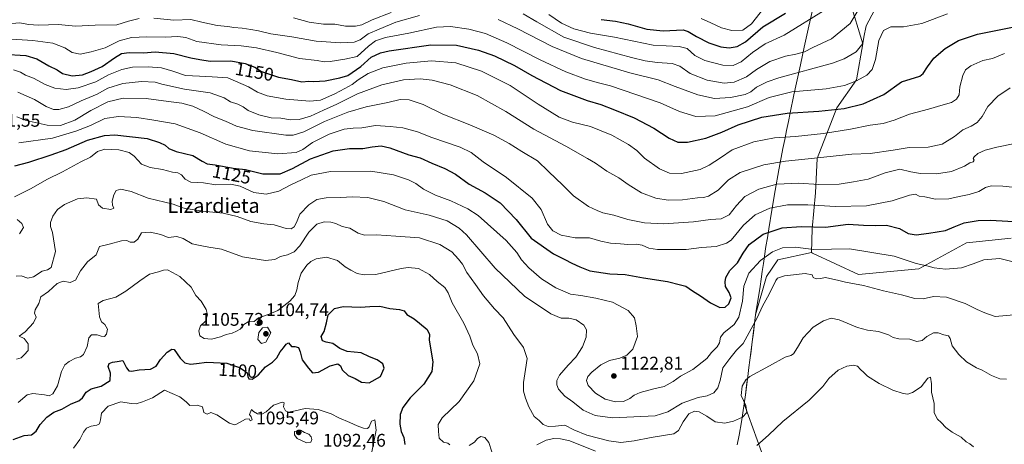
# Model space of a CAD drawing. Units: metres. Extents: x 576441 to 579874, y 4756619 to 4758971.
# Drawn here: x 577884 to 578424, y 4757452 to 4757685 of the extents above; entities that cross this region are included whole.
import ezdxf
from ezdxf.enums import TextEntityAlignment as Align

# ---------------------------------------------------------------- set-up
doc = ezdxf.new("R2010")
doc.units = ezdxf.units.M
doc.header["$MEASUREMENT"] = 0
for name, color, linetype, lineweight in [('Arbolado forestal CxS', 92, 'Continuous', 0), ('Curva de nivel maestra', 30, 'Continuous', 30), ('Curva de nivel normal', 30, 'Continuous', 0), ('Entidad de ámbito territorial', 7, 'Continuous', 0), ('Entidad de ámbito territorial CxS', 92, 'Continuous', 0), ('Municipio', 91, 'Continuous', 13), ('Municipio CxS', 4, 'Continuous', 0), ('Provincia CxS', 1, 'Continuous', 0), ('Punto de cota en terreno', 7, 'Continuous', 0), ('Rótulo de curva de nivel directora', 7, 'Continuous', 0), ('Rótulo de punto de cota en terreno', 7, 'Continuous', 0), ('Texto cartográfico', 7, 'Continuous', 0)]:
    doc.layers.add(name, color=color, linetype=linetype, lineweight=lineweight)
doc.styles.add('Style-Arial', font='txt')

# ---------------------------------------------------------------- blocks, each defined once
blk = doc.blocks.new('*U5')
at = {"layer": 'Arbolado forestal CxS', "color": 92, "linetype": 'Continuous', "lineweight": 0}
blk.add_polyline3d([(578427.5287, 4757565.3629, 1123.2647), (578403.0167, 4757562.7535, 1123.3043), (578376.7909, 4757548.4953, 1119.764), (578343.8131, 4757545.4257, 1116.7314), (578318.5873, 4757557.2299, 1119.9545), (578317.9343, 4757557.5927, 1120.048), (578318.4493, 4757570.4599, 1125.4737), (578320.2427, 4757590.1845, 1133.978), (578321.1397, 4757609.0125, 1140.9526), (578331.8991, 4757636.8061, 1151.5059), (578342.6583, 4757652.0477, 1156.3809), (578346.2449, 4757671.7723, 1160.9833), (578339.0725, 4757695.0833, 1169.1085)], dxfattribs=at)
blk = doc.blocks.new('5PATER')
at = {"layer": 'Provincia CxS', "linetype": 'Continuous', "lineweight": 0}
h = blk.add_hatch(color=51, dxfattribs=at)
edge = h.paths.add_edge_path()
edge.add_ellipse((0, 0), major_axis=(-0.11, -0.111), ratio=0.999422, start_angle=0, end_angle=360)

msp = doc.modelspace()

# ---------------------------------------------------------------- linework, layer by layer
at = {"layer": 'Arbolado forestal CxS', "color": 92, "linetype": 'Continuous', "lineweight": 0}
for points in [[(578331.4419, 4757780.7239, 1196.3223), (578329.8679, 4757758.3423, 1186.7582), (578330.7961, 4757738.0871, 1181.4428), (578329.4661, 4757733.2671, 1180.631), (578328.1559, 4757728.4375, 1179.6506), (578326.8759, 4757723.6073, 1178.9328), (578325.6059, 4757718.7675, 1178.0152), (578324.9575, 4757716.2565, 1177.5102), (578339.0725, 4757695.0833, 1169.1085), (578346.2449, 4757671.7723, 1160.9833), (578342.6583, 4757652.0477, 1156.3809), (578331.8991, 4757636.8061, 1151.5059), (578321.1397, 4757609.0125, 1140.9526), (578320.2427, 4757590.1845, 1133.978), (578318.4493, 4757570.4599, 1125.4737), (578317.9343, 4757557.5927, 1120.048)], [(578339.0725, 4757695.0833, 1169.1085), (578346.2449, 4757671.7723, 1160.9833), (578342.6583, 4757652.0477, 1156.3809), (578331.8991, 4757636.8061, 1151.5059), (578321.1397, 4757609.0125, 1140.9526), (578320.2427, 4757590.1845, 1133.978), (578318.4493, 4757570.4599, 1125.4737), (578317.9343, 4757557.5927, 1120.048), (578299.6207, 4757553.4253, 1118.8192), (578293.3445, 4757544.4597, 1117.5861), (578287.3631, 4757523.4111, 1116.4784), (578286.7629, 4757518.4411, 1115.9539), (578286.1529, 4757513.4811, 1115.2514), (578285.5331, 4757508.5213, 1114.7285), (578284.9029, 4757503.5615, 1114.1634), (578284.2529, 4757498.6013, 1113.0806), (578283.7227, 4757494.5313, 1111.9313), (578283.0827, 4757489.5717, 1110.8909), (578282.4627, 4757484.6115, 1110.2336), (578281.8323, 4757479.6519, 1110.0467), (578281.1823, 4757474.6921, 1110.6573), (578297.6725, 4757428.6505, 1099.9183)], [(578297.6725, 4757428.6505, 1099.9183), (578281.1823, 4757474.6921, 1110.6573), (578281.8323, 4757479.6519, 1110.0467), (578282.4627, 4757484.6115, 1110.2336), (578283.0827, 4757489.5717, 1110.8909), (578283.7227, 4757494.5313, 1111.9313), (578284.2529, 4757498.6013, 1113.0806), (578284.9029, 4757503.5615, 1114.1634), (578285.5331, 4757508.5213, 1114.7285), (578286.1529, 4757513.4811, 1115.2514), (578286.7629, 4757518.4411, 1115.9539), (578287.3631, 4757523.4111, 1116.4784), (578293.3445, 4757544.4597, 1117.5861), (578299.6207, 4757553.4253, 1118.8192), (578317.9343, 4757557.5927, 1120.048), (578318.5873, 4757557.2299, 1119.9545), (578343.8131, 4757545.4257, 1116.7314), (578376.7909, 4757548.4953, 1119.764), (578403.0167, 4757562.7535, 1123.3043), (578427.5287, 4757565.3629, 1123.2647)], [(578427.5287, 4757565.3629, 1123.2647), (578403.0167, 4757562.7535, 1123.3043), (578376.7909, 4757548.4953, 1119.764), (578343.8131, 4757545.4257, 1116.7314), (578318.5873, 4757557.2299, 1119.9545), (578317.9343, 4757557.5927, 1120.048)], [(578427.5287, 4757565.3629, 1123.2647), (578403.0167, 4757562.7535, 1123.3043), (578376.7909, 4757548.4953, 1119.764), (578343.8131, 4757545.4257, 1116.7314), (578318.5873, 4757557.2299, 1119.9545), (578317.9343, 4757557.5927, 1120.048)], [(578317.9343, 4757557.5927, 1120.048), (578299.6207, 4757553.4253, 1118.8192), (578293.3445, 4757544.4597, 1117.5861), (578287.3631, 4757523.4111, 1116.4784), (578286.7629, 4757518.4411, 1115.9539), (578286.1529, 4757513.4811, 1115.2514), (578285.5331, 4757508.5213, 1114.7285), (578284.9029, 4757503.5615, 1114.1634), (578284.2529, 4757498.6013, 1113.0806), (578283.7227, 4757494.5313, 1111.9313), (578283.0827, 4757489.5717, 1110.8909), (578282.4627, 4757484.6115, 1110.2336), (578281.8323, 4757479.6519, 1110.0467), (578281.1823, 4757474.6921, 1110.6573), (578297.6725, 4757428.6505, 1099.9183)], [(578317.9343, 4757557.5927, 1120.048), (578299.6207, 4757553.4253, 1118.8192), (578293.3445, 4757544.4597, 1117.5861), (578287.3631, 4757523.4111, 1116.4784), (578286.7629, 4757518.4411, 1115.9539), (578286.1529, 4757513.4811, 1115.2514), (578285.5331, 4757508.5213, 1114.7285), (578284.9029, 4757503.5615, 1114.1634), (578284.2529, 4757498.6013, 1113.0806), (578283.7227, 4757494.5313, 1111.9313), (578283.0827, 4757489.5717, 1110.8909), (578282.4627, 4757484.6115, 1110.2336), (578281.8323, 4757479.6519, 1110.0467), (578281.1823, 4757474.6921, 1110.6573), (578297.6725, 4757428.6505, 1099.9183)]]:
    msp.add_polyline3d(points, dxfattribs=at)
at = {"layer": 'Curva de nivel maestra', "color": 30, "linetype": 'Continuous', "lineweight": 30, "flags": 128}
for points, elevation in [([(578202.66, 4757685.1201), (578210.64, 4757684.1301), (578217.58, 4757682.7101), (578227.84, 4757679.8501), (578236.77, 4757678.9801), (578247.68, 4757679.4901), (578250.51, 4757678.6401), (578254.99, 4757675.8401), (578261.71, 4757672.4301), (578268.32, 4757670.1601), (578272.96, 4757669.6801), (578277.26, 4757670.2601), (578281.9, 4757672.9401), (578291.28, 4757681.0301), (578303.71, 4757688.5201)], 1175), ([(577875.19, 4757666.1101), (577887.48, 4757665.4901), (577893.48, 4757663.5001), (577900.1, 4757659.7801), (577904.51, 4757657.5301), (577907.57, 4757655.6201), (577912.87, 4757654.1901), (577918.53, 4757654.7901), (577923.19, 4757656.7201), (577929.19, 4757659.4601), (577936.04, 4757664.1901), (577939.91, 4757666.4201), (577944.04, 4757666.9801), (577951.87, 4757666.9101), (577958.23, 4757667.3301), (577968.54, 4757666.5101), (577977.84, 4757664.1701), (577982.77, 4757663.2001), (577988.41, 4757662.3401), (577999.71, 4757662.4501), (578007.69, 4757661.0301), (578012.86, 4757659.0101), (578016.55, 4757656.5801), (578021.52, 4757655.0301), (578025.92, 4757653.6001), (578033.01, 4757652.1901), (578038.65, 4757650.9901), (578042.46, 4757651.3401), (578045.24, 4757651.2101), (578051.46, 4757651.5801), (578059.53, 4757653.1401), (578063.99, 4757654.5201), (578070.98, 4757659.4601), (578076.65, 4757664.5701), (578081.75, 4757666.8101), (578086.63, 4757667.9101), (578109.46, 4757671.3101), (578123.43, 4757671.0001), (578135.55, 4757668.3601), (578144.31, 4757665.1801), (578155.29, 4757659.8901), (578164.79, 4757654.4401), (578180.54, 4757646.2601), (578195.12, 4757640.7301), (578202.58, 4757638.6601), (578209.98, 4757635.6601), (578220.85, 4757631.3401), (578231.66, 4757625.5601), (578240.05, 4757620.2201), (578244.83, 4757618.0001), (578250.07, 4757617.8601), (578260.16, 4757620.0601), (578268.85, 4757623.4201), (578277.9, 4757627.5301), (578290.88, 4757631.5601), (578304.65, 4757633.8601), (578321.96, 4757634.8701), (578336, 4757636.3101), (578346.33, 4757638.8901), (578357.6, 4757644.1201), (578367.42, 4757650.9001), (578377.31, 4757654.1401), (578379.31, 4757655.6101), (578381.61, 4757659.1601), (578385.16, 4757663.8701), (578391.31, 4757669.2101), (578398.54, 4757673.5401), (578409.01, 4757677.1201), (578421.86, 4757679.6201), (578437.53, 4757682.6901)], 1150), ([(577881.38, 4757604.9501), (577889.06, 4757607.0101), (577901.23, 4757611.0801), (577909.6, 4757613.9901), (577921.17, 4757619.1301), (577930.62, 4757621.6501), (577936.2, 4757622.0401), (577953.84, 4757619.9101), (577960.65, 4757617.6901), (577963.7, 4757616.3801), (577965.78, 4757614.4601), (577969.83, 4757612.8401), (577979.03, 4757610.7101), (577984.16, 4757607.5601), (577986.89, 4757606.1101), (577991.21, 4757605.6101), (578001.06, 4757603.7401), (578007.87, 4757602.9001), (578017.25, 4757600.6001), (578026.75, 4757600.6501), (578033.65, 4757603.4801), (578043.53, 4757608.8701), (578055.86, 4757613.1801), (578064.86, 4757614.5401), (578072.2, 4757614.3901), (578077.21, 4757615.3701), (578082.2, 4757615.8701), (578086.86, 4757614.7801), (578097.26, 4757611.0601), (578103.6, 4757609.3901), (578109.93, 4757606.4901), (578117.06, 4757603.6001), (578122.86, 4757600.4201), (578130.35, 4757595.0301), (578139.17, 4757590.1801), (578147.38, 4757584.7201), (578156.21, 4757575.5401), (578164.42, 4757565.4301), (578176.71, 4757556.8001), (578182.76, 4757553.7801), (578186.62, 4757551.6601), (578190.97, 4757549.7301), (578196.48, 4757547.4901), (578207.44, 4757545.7801), (578215.87, 4757545.5501), (578225.94, 4757543.6601), (578239.19, 4757541.7101), (578246.2, 4757539.8901), (578249.24, 4757539.0301), (578252.87, 4757536.4601), (578257.18, 4757533.7201), (578262.71, 4757529.8801), (578267.79, 4757527.4901), (578270.69, 4757527.5901), (578272.75, 4757529.3301), (578273.91, 4757532.7401), (578272.98, 4757535.6901), (578270.92, 4757538.8401), (578270.77, 4757541.4501), (578271.02, 4757543.9201), (578273.33, 4757547.7101), (578277.53, 4757551.9201), (578280.5, 4757557.2101), (578283.94, 4757561.9701), (578291.47, 4757567.6001), (578301.92, 4757571.0501), (578312.27, 4757571.7101), (578325.64, 4757571.3801), (578338.04, 4757573.1001), (578346.53, 4757572.5701), (578352.86, 4757572.2501), (578359.19, 4757572.5001), (578366.21, 4757570.5901), (578370.94, 4757568.0201), (578375.34, 4757567.2001), (578382.35, 4757568.2001), (578391.48, 4757569.5001), (578396.17, 4757571.5401), (578401.76, 4757573.7701), (578409.3, 4757575.0201), (578416.13, 4757575.1801), (578444.76, 4757573.5401)], 1125), ([(577880.53, 4757455.0401), (577886.53, 4757457.3701), (577890.6, 4757457.7101), (577893.16, 4757459.7401), (577895.27, 4757463.2701), (577898.86, 4757467.4301), (577902.86, 4757470.0801), (577907.14, 4757471.7701), (577912.31, 4757474.7201), (577916.4, 4757476.2601), (577918.5, 4757477.9801), (577920.46, 4757481.1301), (577923.17, 4757482.9501), (577928.79, 4757484.2401), (577933.71, 4757487.3701), (577933.79, 4757491.4901), (577932.54, 4757495.0801), (577933.06, 4757496.6701), (577934.92, 4757497.3801), (577937.55, 4757497.9001), (577940.61, 4757498.3401), (577942.64, 4757494.3601), (577943.84, 4757492.6401), (577945.35, 4757492.5101), (577949.46, 4757493.2601), (577955.69, 4757493.6101), (577958.82, 4757495.3601), (577961.19, 4757498.9901), (577964.86, 4757502.9701), (577967.49, 4757504.5801), (577968.74, 4757504.3501), (577971.94, 4757499.7001), (577974.5, 4757497.1801), (577977.59, 4757496.4301), (577981.04, 4757496.7001), (577986.7, 4757497.5401), (577997.5, 4757496.8501), (578004.61, 4757494.4901), (578007.03, 4757492.8501), (578008.73, 4757491.5701), (578009.02, 4757489.5401), (578009.69, 4757488.3301), (578011.46, 4757488.1601), (578014.81, 4757490.2601), (578018.87, 4757494.9001), (578022.68, 4757497.5501), (578024.98, 4757499.8701), (578026.88, 4757503.1401), (578028.73, 4757505.2601), (578030.1, 4757507.2501), (578031.42, 4757507.9901), (578033.1, 4757506.0101), (578034.9, 4757506.1201), (578036.88, 4757505.5101), (578037.8, 4757503.1101), (578038.81, 4757498.6801), (578042.32, 4757494.1401), (578044.6, 4757491.5901), (578047.8, 4757492.0201), (578054.19, 4757495.4301), (578058.4, 4757496.5101), (578059.92, 4757495.4201), (578060.88, 4757493.2101), (578064.13, 4757490.0801), (578067.99, 4757488.4601), (578071.46, 4757486.4501), (578075.62, 4757486.1901), (578081.73, 4757489.5601), (578083.8, 4757494.1001), (578083.13, 4757496.4801), (578080.06, 4757498.7401), (578075.73, 4757500.4101), (578071.18, 4757502.5301), (578063.63, 4757503.3101), (578059.58, 4757504.9201), (578055.74, 4757507.7601), (578052, 4757508.3501), (578050.08, 4757509.1501), (578049.22, 4757511.4501), (578050.87, 4757514.2701), (578052.2, 4757518.9501), (578053.19, 4757523.4201), (578056.6, 4757526.8201), (578061.35, 4757527.9801), (578070.88, 4757527.5601), (578076.03, 4757528.0401), (578081.51, 4757528.0501), (578087, 4757526.9201), (578092.23, 4757526.3901), (578094.76, 4757525.5201), (578096.21, 4757523.5301), (578100.2, 4757521.2601), (578103.13, 4757518.7601), (578107.44, 4757515.2801), (578108.62, 4757512.5701), (578108.41, 4757509.5401), (578110.54, 4757497.6701), (578109.97, 4757492.4101), (578105.47, 4757485.5101), (578098.14, 4757477.9901), (578094, 4757472.6701), (578092.65, 4757468.8901), (578092.39, 4757463.4601), (578093.08, 4757459.5601), (578094.61, 4757456.1401), (578095.23, 4757452.3501)], 1100)]:
    msp.add_lwpolyline(points, dxfattribs=dict(at, elevation=elevation))
at = {"layer": 'Curva de nivel normal', "color": 30, "linetype": 'Continuous', "lineweight": 0, "flags": 128}
for points, elevation in [([(578257.61, 4757685.69), (578262.9, 4757683.37), (578268.74, 4757680.64), (578274.35, 4757679.06), (578280.4, 4757679.29), (578285.19, 4757682.74), (578291.86, 4757691.37)], 1180), ([(577879.54, 4757674.32), (577891.31, 4757673.7), (577902.31, 4757672.09), (577908.76, 4757669.63), (577912.89, 4757667.02), (577917.2, 4757666.22), (577923.22, 4757667.5), (577930.87, 4757669.52), (577938.53, 4757673.36), (577945.25, 4757675.3), (577953.71, 4757675.71), (577963.78, 4757675.46), (577970.81, 4757675.82), (577975.16, 4757675.18), (577981.06, 4757673.12), (577994.49, 4757671.17), (578005.53, 4757670.7), (578013.86, 4757669.56), (578024.98, 4757667.12), (578037.34, 4757663.69), (578047.04, 4757662.72), (578050.95, 4757662.02), (578054.27, 4757662.18), (578062.3, 4757663.34), (578069.07, 4757664.79), (578075.25, 4757670.51), (578079.04, 4757673.44), (578084.5, 4757675.18), (578097.41, 4757677.68), (578112.5, 4757680.86), (578120.19, 4757681.38), (578130.24, 4757679.9), (578139.42, 4757677.45), (578151.12, 4757672.32), (578169.37, 4757662.95), (578183.37, 4757656.55), (578194.09, 4757652.5), (578201.28, 4757650.38), (578207.88, 4757648.82), (578235.15, 4757639.5), (578245.72, 4757634.71), (578254.66, 4757631.94), (578265.19, 4757632.46), (578282.86, 4757637.29), (578294.86, 4757642.34), (578307.19, 4757645.58), (578326.07, 4757647.16), (578336.04, 4757648.94), (578342.74, 4757651.5), (578348.28, 4757654.7), (578351.23, 4757657.76), (578353.11, 4757663.13), (578355, 4757673.56), (578357.57, 4757679.13), (578361.52, 4757681.1), (578368.43, 4757681.2), (578378.42, 4757683), (578392.53, 4757688.24)], 1155), ([(578103.21, 4757687.24), (578090.14, 4757683.71), (578080.99, 4757679.92), (578075.06, 4757677.22), (578070.75, 4757674.08), (578067.36, 4757672.78), (578060.03, 4757672.38), (578046.52, 4757673.2), (578033.22, 4757675.57), (578021.62, 4757677.3), (578014.99, 4757679), (578010.66, 4757679.67), (578005.92, 4757680.44), (578001.36, 4757680.7), (577998.13, 4757681.31), (577992.22, 4757681.9), (577983.95, 4757683.64), (577977.88, 4757685.06), (577968.53, 4757684.8), (577957.57, 4757685.78)], 1160), ([(578034.15, 4757685.98), (578042.68, 4757683.58), (578050.53, 4757682.59), (578056.79, 4757682.48), (578062.56, 4757681.45), (578068.04, 4757681.39), (578071.6, 4757682.28), (578077.32, 4757684.9), (578087.71, 4757688.97)], 1165), ([(578352.53, 4757690.29), (578348.06, 4757681.68), (578346.67, 4757675.54), (578346.2, 4757672.03), (578342.53, 4757667.5), (578335.93, 4757663.58), (578329.53, 4757661.28), (578300.19, 4757653.2), (578293.81, 4757651.05), (578287.86, 4757647.98), (578284.86, 4757645.43), (578281.63, 4757643.98), (578273.56, 4757642.34), (578264.82, 4757641.78), (578255.7, 4757643.82), (578243.34, 4757648.44), (578233.92, 4757652.16), (578218.46, 4757655.95), (578192.05, 4757663.73), (578175.92, 4757670.27), (578157.13, 4757680.03), (578146.25, 4757685.16)], 1160), ([(578160.07, 4757688.28), (578167.42, 4757683.76), (578182.37, 4757675.36), (578199.13, 4757669.81), (578219.29, 4757664.4), (578226.86, 4757662.45), (578233.53, 4757661.5), (578241.62, 4757661.01), (578245.92, 4757659.53), (578251.61, 4757655.63), (578260.87, 4757651.89), (578270.16, 4757650.32), (578275.64, 4757650.89), (578282.44, 4757653.69), (578287.92, 4757657.7), (578295.24, 4757662.18), (578303.76, 4757665.1), (578309.38, 4757666.1), (578314.19, 4757667.46), (578318.8, 4757669.83), (578328.94, 4757674.61), (578339.15, 4757682.91), (578343.01, 4757689.27)], 1165), ([(578174.02, 4757687.92), (578180.95, 4757683.16), (578187.76, 4757679.99), (578196.87, 4757677.55), (578210.05, 4757675.43), (578231.16, 4757670.98), (578245.53, 4757670.25), (578249.84, 4757669.19), (578254.1, 4757665.45), (578259.63, 4757662.65), (578269.45, 4757660.16), (578275.03, 4757659.98), (578279.41, 4757661.96), (578285.66, 4757667.14), (578292.63, 4757671.72), (578303.02, 4757676.62), (578325.49, 4757690.47)], 1170), ([(577949.52, 4757685.63), (577943.78, 4757684.13), (577937.33, 4757682.16), (577925.41, 4757682.01), (577914.62, 4757681.45), (577905.34, 4757682.37), (577894.43, 4757681.95), (577888.86, 4757682.41), (577884.19, 4757683.33), (577877.58, 4757682.74)], 1160), ([(577880.58, 4757657.57), (577884.54, 4757656.22), (577887.21, 4757654.7), (577891.54, 4757653.06), (577897.95, 4757649.6), (577903.3, 4757647.56), (577909.53, 4757646.78), (577916.03, 4757647.64), (577925.74, 4757651.06), (577932.72, 4757654.75), (577940.08, 4757657.69), (577945.85, 4757658.93), (577954.47, 4757659.28), (577961.85, 4757658.74), (577968.06, 4757656.92), (577974.99, 4757654.44), (577982.56, 4757654.17), (577989.64, 4757653.8), (577998.18, 4757653.19), (578009.49, 4757648.17), (578014.34, 4757645.3), (578019.78, 4757643.24), (578029.95, 4757641.52), (578043.01, 4757640.34), (578048.91, 4757640.92), (578056.87, 4757644.34), (578062.17, 4757647.38), (578066.29, 4757649.61), (578069.5, 4757652.15), (578075.07, 4757655.5), (578083.16, 4757658.7), (578095.83, 4757661.29), (578109.84, 4757662.46), (578123.07, 4757661.37), (578137.19, 4757656.9), (578152.86, 4757649.01), (578168.19, 4757638.7), (578179.76, 4757631.71), (578187.07, 4757628.96), (578196.89, 4757626.57), (578208.61, 4757621.74), (578217.8, 4757616.7), (578222.22, 4757613.39), (578226.49, 4757609.26), (578234.66, 4757603.34), (578240.25, 4757600.93), (578246.79, 4757600.75), (578256.96, 4757603.01), (578261.86, 4757605.43), (578268.19, 4757609.39), (578274.53, 4757613.82), (578286.37, 4757618.16), (578297.78, 4757620.32), (578309.23, 4757621.1), (578324.64, 4757622.74), (578339.47, 4757625.02), (578350.18, 4757627.26), (578357.22, 4757628.23), (578363.38, 4757629.99), (578371.66, 4757633.36), (578382.22, 4757635.95), (578390.19, 4757638.41), (578394.68, 4757639.6), (578397.54, 4757641.5), (578398.91, 4757643.87), (578399.28, 4757648.21), (578400.94, 4757654.54), (578402.38, 4757657.54), (578405.34, 4757659.83), (578411.95, 4757662.71), (578417.22, 4757663.83), (578423.88, 4757666.5)], 1145), ([(577883.08, 4757645.41), (577892.14, 4757641.34), (577898.54, 4757637.52), (577902.59, 4757635.84), (577905.54, 4757635.77), (577910.86, 4757637.27), (577917.68, 4757640.58), (577926.6, 4757644.3), (577932.4, 4757647.5), (577940.54, 4757650.07), (577950.89, 4757651.12), (577958.38, 4757650.8), (577961.98, 4757649.68), (577974.41, 4757646.97), (577988.43, 4757644.88), (577996.17, 4757642.29), (577999.63, 4757640.08), (578003.69, 4757638.7), (578006.56, 4757637.24), (578009.35, 4757635.23), (578015.07, 4757632.85), (578021.83, 4757631.34), (578027.1, 4757631.06), (578032.53, 4757630.1), (578037.24, 4757630.32), (578043.37, 4757632.2), (578050.57, 4757635.55), (578057.86, 4757638.82), (578069.19, 4757644.43), (578082.53, 4757649.43), (578094.4, 4757652.06), (578103.46, 4757652.62), (578110.12, 4757651.86), (578119.96, 4757649.26), (578134.86, 4757643.43), (578150.53, 4757634.71), (578165.84, 4757625.14), (578183.43, 4757615.75), (578195.17, 4757608.95), (578199.67, 4757606.48), (578205.77, 4757602.03), (578212.34, 4757598.5), (578217.53, 4757594.77), (578224.86, 4757590.26), (578232.62, 4757587.36), (578239.55, 4757586.24), (578247.28, 4757586.41), (578255.53, 4757587.54), (578258.86, 4757587.56), (578261.53, 4757588.38), (578266.86, 4757591.69), (578272.53, 4757597.32), (578278.86, 4757601.34), (578291.86, 4757605.61), (578303.73, 4757607.63), (578319.67, 4757609.14), (578340.06, 4757611.45), (578350.19, 4757611.82), (578362.71, 4757613.59), (578371.49, 4757615.11), (578381.98, 4757615.29), (578389.69, 4757616.89), (578396.32, 4757621.05), (578401.05, 4757624.63), (578405.62, 4757626.68), (578408.82, 4757628.65), (578411.5, 4757632.02), (578414.71, 4757637.54), (578420.07, 4757643.21), (578426.85, 4757647.63)], 1140), ([(577882.47, 4757631.77), (577887.58, 4757629.83), (577899.16, 4757627.17), (577906.5, 4757627.11), (577914.36, 4757630.03), (577923.1, 4757635.3), (577932.32, 4757640.12), (577940.8, 4757642.02), (577953.44, 4757641.85), (577965.64, 4757640.26), (577972.9, 4757639.32), (577979.01, 4757637.62), (577984.88, 4757634.96), (577990.82, 4757631.76), (577996.9, 4757629.39), (578002.87, 4757626.65), (578011.86, 4757624.32), (578029.86, 4757621.86), (578034.01, 4757621.84), (578039.83, 4757623.57), (578051.07, 4757629.3), (578063.83, 4757634.39), (578073.91, 4757637.22), (578085.74, 4757639.71), (578092.58, 4757641.33), (578097.53, 4757641.1), (578105.19, 4757638.56), (578115.94, 4757633.28), (578130.82, 4757627.48), (578143.85, 4757621.79), (578152.29, 4757617.3), (578159.21, 4757612.92), (578167.79, 4757607.73), (578173.86, 4757601.91), (578181.78, 4757594.41), (578187.54, 4757588.59), (578195.87, 4757582.73), (578200.55, 4757580.54), (578203.65, 4757579.16), (578209.69, 4757577.95), (578217.32, 4757575.67), (578226.55, 4757573.8), (578236.98, 4757573.28), (578253.33, 4757574.3), (578262.64, 4757575.53), (578268.56, 4757575.92), (578272.97, 4757578.21), (578276.89, 4757583.34), (578281.53, 4757588.18), (578289.15, 4757592.14), (578299.06, 4757594.87), (578310.83, 4757595.51), (578322.12, 4757594.8), (578333.11, 4757594.92), (578341.05, 4757596.14), (578349.16, 4757597.68), (578358.39, 4757601.07), (578366.47, 4757603.1), (578372.43, 4757601.72), (578377.84, 4757600.81), (578386.5, 4757600.58), (578394.77, 4757601.86), (578401.84, 4757604.86), (578404.86, 4757606.64), (578406.61, 4757607.24), (578407.09, 4757608.03), (578406.57, 4757608.96), (578407.1, 4757609.95), (578409.19, 4757611.68), (578413.13, 4757613.55), (578419.62, 4757615.27), (578429.47, 4757617.25)], 1135), ([(577883.58, 4757617.64), (577902.08, 4757620.09), (577914.86, 4757623.92), (577922.87, 4757627.08), (577930.66, 4757630.87), (577938.3, 4757631.98), (577948.3, 4757631.38), (577957.53, 4757629.99), (577969.19, 4757627.97), (577982.96, 4757623.14), (577996.96, 4757616.89), (578009.97, 4757613.23), (578025.53, 4757611.54), (578035.53, 4757612.26), (578039.3, 4757613.87), (578044.48, 4757617.71), (578053.75, 4757622.32), (578061.97, 4757625.01), (578066.84, 4757625.59), (578071.54, 4757625.72), (578079.03, 4757626.99), (578087.15, 4757626.49), (578094.05, 4757625.73), (578102, 4757623.66), (578109.87, 4757620.55), (578125.53, 4757615.21), (578131.54, 4757612.26), (578138.13, 4757607.11), (578150.89, 4757598.54), (578164.9, 4757587.32), (578169.9, 4757581.01), (578173.4, 4757572.99), (578176.23, 4757569.44), (578180.88, 4757567.06), (578188.51, 4757565.62), (578196.44, 4757565.51), (578202.58, 4757563.69), (578207.95, 4757562.63), (578213.26, 4757562.29), (578217.34, 4757561.89), (578222.19, 4757562.15), (578225.22, 4757561.62), (578228.88, 4757559.96), (578233.58, 4757559.23), (578242.12, 4757559.19), (578249.39, 4757559.13), (578257.76, 4757560.3), (578265.82, 4757560.84), (578271.38, 4757562.55), (578274.02, 4757564.33), (578280.78, 4757572.46), (578287.19, 4757578.14), (578295.19, 4757581.81), (578304.92, 4757583.63), (578316.09, 4757583.66), (578331.25, 4757582.75), (578348.19, 4757583.16), (578362.22, 4757585.77), (578371.65, 4757588.99), (578374.94, 4757589.39), (578377, 4757588.42), (578380.16, 4757587.95), (578386.04, 4757586.72), (578393.35, 4757586.83), (578398.96, 4757588.16), (578404.42, 4757589.23), (578409.71, 4757590.93), (578413.33, 4757593.16), (578416.42, 4757593.97), (578422.9, 4757593.84), (578428.26, 4757593.29)], 1130), ([(577881.22, 4757588.02), (577890.3, 4757592.5), (577898.86, 4757597.46), (577907.53, 4757601.66), (577917.53, 4757607.25), (577922.86, 4757609.8), (577926.66, 4757612.8), (577930.75, 4757614.12), (577938.33, 4757613.73), (577944.11, 4757612.24), (577946.86, 4757610.23), (577950.78, 4757605.9), (577955.49, 4757604), (577962.3, 4757603.04), (577967.86, 4757601.5), (577970.79, 4757601.08), (577972.82, 4757599.98), (577974.7, 4757597.67), (577977.91, 4757595.97), (577984.83, 4757595.59), (577991.6, 4757594.57), (577999.69, 4757594.98), (578004.85, 4757593.83), (578012.36, 4757590.3), (578019.06, 4757589.52), (578026.01, 4757591.2), (578032.73, 4757594.61), (578038.59, 4757597.25), (578043.78, 4757599.86), (578054.42, 4757601.96), (578076.53, 4757602.13), (578088.92, 4757600.1), (578097.13, 4757597.26), (578101.14, 4757595.28), (578105.39, 4757592.21), (578111.93, 4757588.93), (578120.4, 4757585.89), (578129.75, 4757581.45), (578135.3, 4757577.85), (578150.67, 4757564.02), (578156.53, 4757557.54), (578159.12, 4757553.55), (578163.06, 4757549.08), (578170.01, 4757543.11), (578177.84, 4757538.26), (578185.97, 4757534.76), (578191.66, 4757533.94), (578199.75, 4757532.5), (578208.97, 4757530.41), (578217.5, 4757525.78), (578220.93, 4757521.8), (578221.92, 4757517.38), (578222.6, 4757511.61), (578220.1, 4757504.57), (578216.82, 4757501.26), (578212.91, 4757499.62), (578207.29, 4757498.3), (578202.53, 4757496), (578197.58, 4757492.02), (578195.35, 4757489.54), (578194.72, 4757487.48), (578195.6, 4757484.77), (578199.68, 4757480.54), (578204.99, 4757477.27), (578210.56, 4757475.81), (578214.91, 4757475.92), (578218.54, 4757477.55), (578220.86, 4757479.44), (578224.13, 4757480.82), (578231.65, 4757482.79), (578237.28, 4757484.07), (578242.27, 4757486.91), (578246.18, 4757489.8), (578253.02, 4757493.54), (578260.66, 4757499.55), (578263.19, 4757502.73), (578266.32, 4757505.84), (578267.54, 4757507.98), (578268.08, 4757511.09), (578270.05, 4757513.61), (578275.71, 4757518.11), (578278.26, 4757522.15), (578280.28, 4757530.96), (578280.96, 4757539.08), (578283.71, 4757546.28), (578290.15, 4757553.11), (578296.58, 4757557.84), (578302.11, 4757560.11), (578309.34, 4757560.39), (578319.19, 4757559.21), (578338.86, 4757559.46), (578363.39, 4757555.52), (578375.46, 4757551.57), (578381.29, 4757550.23), (578385.34, 4757549.16), (578391.53, 4757548.48), (578400.19, 4757549.21), (578406.6, 4757551.24), (578412.48, 4757553.59), (578421.26, 4757554.22), (578428.53, 4757552.48)], 1120), ([(577882.18, 4757544.55), (577884.78, 4757544.68), (577888.46, 4757543.38), (577891.63, 4757544.28), (577896.32, 4757547.31), (577899.28, 4757548.02), (577901.35, 4757549.32), (577903.72, 4757558.06), (577902.07, 4757568.43), (577900.95, 4757571.68), (577901, 4757573.87), (577902.14, 4757577.5), (577904.8, 4757581.06), (577908.63, 4757583.84), (577915.76, 4757586.95), (577920.82, 4757587.47), (577926.12, 4757586.8), (577927.25, 4757583.62), (577929.5, 4757581.79), (577934.05, 4757581.03), (577935.61, 4757581.73), (577934.96, 4757583.45), (577934.82, 4757585.7), (577935.67, 4757589.18), (577936.99, 4757591.4), (577939.51, 4757592.12), (577945.13, 4757590.9), (577954.51, 4757587.29), (577968.19, 4757583.92), (577972.84, 4757582.19), (577974.81, 4757581.57), (577977.55, 4757581.31), (577984.2, 4757580.15), (577995.53, 4757579.05), (578003.19, 4757577.24), (578010.79, 4757574.49), (578017.91, 4757573.3), (578023.53, 4757572.67), (578030.17, 4757570.58), (578032.9, 4757570.42), (578034.53, 4757571.66), (578035.78, 4757573.99), (578037.68, 4757578.47), (578042.53, 4757583.7), (578046.89, 4757586.49), (578051.97, 4757587.5), (578059.98, 4757587.57), (578066.3, 4757587.96), (578074.89, 4757587.64), (578083.59, 4757585.37), (578095.29, 4757580.91), (578108.5, 4757577.98), (578118.43, 4757574.78), (578124.85, 4757570.9), (578128.86, 4757567.2), (578144.62, 4757548.97), (578160.68, 4757533.7), (578175.22, 4757523.9), (578180.9, 4757521.58), (578184.94, 4757521.54), (578189.09, 4757520.6), (578193.33, 4757517.78), (578194.66, 4757515.15), (578194.44, 4757511.24), (578192.51, 4757505.78), (578188.86, 4757500.28), (578184.58, 4757495.78), (578180, 4757490.34), (578178.48, 4757487.44), (578178.38, 4757485.1), (578179.43, 4757482.72), (578182.86, 4757478.8), (578187.19, 4757475.75), (578192.86, 4757471.12), (578199.37, 4757468.22), (578208.9, 4757467.04), (578232.32, 4757468.03), (578239.3, 4757470.26), (578247.21, 4757475.1), (578255.86, 4757478.04), (578260.86, 4757479.04), (578264.53, 4757480.7), (578266.7, 4757483.46), (578267.91, 4757487.48), (578269.47, 4757494.38), (578273.24, 4757499.56), (578276.96, 4757503.97), (578280.53, 4757507.76), (578288.19, 4757521.76), (578291.19, 4757528.18), (578294.84, 4757534.73), (578298.45, 4757542.17), (578299.45, 4757543.52), (578303.18, 4757544.8), (578314.5, 4757545.99), (578318.39, 4757545.25), (578318.98, 4757543.76), (578320.5, 4757543.12), (578322.89, 4757543.25), (578325.65, 4757543.83), (578333.02, 4757542.28), (578336.58, 4757541.29), (578346.6, 4757539.39), (578357.43, 4757536.47), (578367.42, 4757534.43), (578374.58, 4757532.32), (578379.24, 4757532.17), (578384.89, 4757533.39), (578392.04, 4757533.02), (578402.21, 4757529.65), (578408.9, 4757526.4), (578412.99, 4757524.52), (578418.6, 4757522.49), (578433.13, 4757523.81)], 1115), ([(577882.37, 4757499.12), (577884.94, 4757499.9), (577886.56, 4757501.54), (577888.64, 4757503.87), (577888.79, 4757507.43), (577886.5, 4757510.43), (577883.84, 4757511.74), (577887, 4757514.09), (577891.54, 4757518.96), (577893.06, 4757522.18), (577892.2, 4757524.37), (577892.47, 4757526.05), (577894.62, 4757529.54), (577895.71, 4757533.21), (577899.81, 4757536.21), (577904.51, 4757540.64), (577907.81, 4757541.81), (577911.67, 4757541.04), (577914.65, 4757542.39), (577917.44, 4757547.44), (577921.29, 4757552.47), (577925.98, 4757556.2), (577927.89, 4757560.9), (577933.19, 4757562.04), (577939.86, 4757563.93), (577942.78, 4757564.04), (577944.55, 4757563.24), (577946.78, 4757563.19), (577948.77, 4757564.82), (577950.86, 4757568.38), (577955.64, 4757568.61), (577961.48, 4757567.43), (577965.5, 4757565.81), (577970.24, 4757566.32), (577973.7, 4757565.25), (577978.6, 4757562.28), (577983.06, 4757561.41), (577987.76, 4757560.44), (577994.61, 4757559.29), (578006.23, 4757555.09), (578018.86, 4757553.06), (578023.95, 4757553.74), (578027.05, 4757555.35), (578030.86, 4757556.24), (578034.53, 4757557.95), (578037.53, 4757561.21), (578042.53, 4757568.67), (578046.86, 4757573.02), (578050.86, 4757574.27), (578054.55, 4757574.16), (578057.27, 4757573.39), (578060.82, 4757571.83), (578065.06, 4757570.86), (578069.62, 4757568.1), (578072.98, 4757567.11), (578079.61, 4757567.29), (578090.18, 4757566.52), (578103.15, 4757565.5), (578114.24, 4757561.92), (578120.82, 4757557.83), (578124.48, 4757553.82), (578126.74, 4757551.09), (578129.15, 4757546.57), (578133.95, 4757539.93), (578138.33, 4757533.75), (578144.37, 4757526.72), (578149, 4757521.68), (578154.97, 4757512.65), (578160.09, 4757505.42), (578162.28, 4757499.56), (578161.34, 4757493.48), (578160.21, 4757486.28), (578160.27, 4757481.59), (578161.24, 4757477.71), (578163.02, 4757473.04), (578166.02, 4757467.75), (578168.74, 4757465.53), (578170.97, 4757463.39), (578173.71, 4757462.31), (578177.65, 4757462.33), (578182.86, 4757462.88), (578187.8, 4757460.48), (578194.86, 4757457.57), (578206.91, 4757454.34), (578213.53, 4757453.47), (578220.86, 4757454.36), (578230.19, 4757456.26), (578242.66, 4757458.21), (578245.14, 4757460.09), (578247.73, 4757464.78), (578250.88, 4757469.22), (578253.91, 4757470.62), (578256.48, 4757470.25), (578260.71, 4757467.85), (578265.19, 4757464.77), (578270.53, 4757464.09), (578275.19, 4757465.14), (578280.23, 4757467.42), (578282.65, 4757469.84), (578282.06, 4757473.72), (578279.54, 4757479.3), (578279.98, 4757484.39), (578282.09, 4757487.84), (578284.26, 4757489.67), (578295.03, 4757495.5), (578303.54, 4757500.28), (578306.66, 4757501.04), (578308.14, 4757502.01), (578310.38, 4757505.43), (578313.45, 4757510.88), (578318.86, 4757516.63), (578324.57, 4757520.14), (578328.79, 4757521.54), (578333.26, 4757520.59), (578343.18, 4757516.44), (578348.72, 4757514.91), (578354.74, 4757514.28), (578360.19, 4757512.52), (578362.86, 4757510.89), (578365.86, 4757510.17), (578372, 4757510.04), (578375.73, 4757508.83), (578378.66, 4757509.38), (578381.25, 4757511.52), (578384.8, 4757513.48), (578387.44, 4757513.56), (578390.64, 4757512.42), (578393.02, 4757511.81), (578394.03, 4757510.38), (578395.12, 4757506.47), (578398.74, 4757501.59), (578403, 4757497.68), (578408.43, 4757494.44), (578411.64, 4757493.03), (578416.76, 4757490.11), (578421.23, 4757488.3), (578424.94, 4757488.07)], 1110), ([(577883.91, 4757567.77), (577886.11, 4757571.21), (577885.27, 4757573.47), (577882.75, 4757575.59)], 1120), ([(577883.25, 4757475.32), (577888.1, 4757479.52), (577891.24, 4757480.37), (577897.59, 4757479.61), (577900.29, 4757479.09), (577902.29, 4757480.1), (577904.85, 4757484.55), (577906.92, 4757492.36), (577908.87, 4757496.06), (577911.19, 4757497.84), (577914.64, 4757499.66), (577917.33, 4757500.33), (577919.06, 4757501.71), (577921.05, 4757506.12), (577922.02, 4757510.82), (577923.38, 4757512.49), (577926.51, 4757512.46), (577928.75, 4757511.62), (577930.47, 4757511.48), (577931.68, 4757512.73), (577932.2, 4757515.47), (577930.8, 4757518.02), (577928.94, 4757519.52), (577927.73, 4757522.23), (577927.08, 4757529.54), (577929.77, 4757531.2), (577936.71, 4757533.06), (577942.19, 4757536.33), (577949.86, 4757541.92), (577955.19, 4757545.68), (577960.19, 4757546.9), (577962.86, 4757547.94), (577965, 4757548), (577967.74, 4757546.56), (577971.76, 4757544.44), (577978.06, 4757538.51), (577980.6, 4757533.95), (577983.48, 4757530.89), (577986.34, 4757526.34), (577986.98, 4757523.43), (577985.87, 4757519.92), (577983.2, 4757517.4), (577982.2, 4757514.65), (577982.77, 4757511.86), (577985.12, 4757510.36), (577989.19, 4757509.98), (577994.19, 4757511.38), (577997.19, 4757512.64), (578000.53, 4757513.35), (578002.86, 4757514.51), (578004.86, 4757515.6), (578006.86, 4757518.09), (578009.19, 4757519.48), (578012.53, 4757519.74), (578014.86, 4757521.73), (578017.19, 4757522.52), (578020.86, 4757523.78), (578025.58, 4757525.72), (578032.07, 4757530.79), (578034.8, 4757533.99), (578036.02, 4757537.09), (578036.62, 4757541.15), (578038.37, 4757546.16), (578041.43, 4757550.68), (578043.71, 4757552.66), (578046.49, 4757554.04), (578052.28, 4757555.04), (578058.28, 4757553.19), (578062.36, 4757549.76), (578065.58, 4757547.93), (578068.96, 4757545.96), (578072.86, 4757545.31), (578079.19, 4757545.44), (578093.19, 4757548.72), (578097.02, 4757549.24), (578102.55, 4757548.74), (578108.6, 4757545.48), (578112.94, 4757541.6), (578117.04, 4757538.38), (578118.93, 4757535.46), (578121.1, 4757529.91), (578127.49, 4757518.87), (578130.74, 4757511.74), (578132.43, 4757506.76), (578135.05, 4757502.02), (578136.26, 4757496.61), (578132.93, 4757487.21), (578125, 4757475.87), (578115.6, 4757466.92), (578113.35, 4757463.4), (578113.62, 4757459.59), (578113.92, 4757455.81), (578116.36, 4757453.57), (578118.64, 4757453.08), (578119.87, 4757452.14)], 1105), ([(578019.87, 4757516.56), (578017.08, 4757516.21), (578015.07, 4757513.65), (578014.65, 4757509.89), (578016.53, 4757507.74), (578018.98, 4757508.42), (578021.7, 4757513.54), (578019.87, 4757516.56)], 1105), ([(578288.11, 4757451.87), (578294.49, 4757457.54), (578302.37, 4757464.96), (578316.74, 4757476.74), (578324.19, 4757484.21), (578327.53, 4757488.6), (578332.64, 4757493.09), (578337.39, 4757495.3), (578341.03, 4757495.84), (578343.25, 4757495.24), (578344.81, 4757493.4), (578346.74, 4757491.75), (578348.78, 4757489.79), (578355.11, 4757485.79), (578362.66, 4757482.09), (578368.22, 4757480.29), (578370.86, 4757480), (578373.44, 4757480.9), (578378.07, 4757484.03), (578381.77, 4757488.63), (578383.31, 4757489.24), (578383.79, 4757485.63), (578383.79, 4757481.03), (578385.19, 4757474.81), (578385.32, 4757469.67), (578387.02, 4757466.25), (578389.01, 4757464.45), (578391.57, 4757461.69), (578395.04, 4757459.1), (578400.09, 4757456.42), (578402.72, 4757453.82), (578404.77, 4757452.81), (578406.9, 4757451.17)], 1105), ([(577913.56, 4757450.3), (577917.1, 4757455.21), (577918.99, 4757459.21), (577920.69, 4757461.38), (577923.15, 4757462.44), (577926.34, 4757462.88), (577927.74, 4757463.75), (577928.44, 4757465.87), (577928.86, 4757469.54), (577932.46, 4757473.4), (577939.55, 4757475.76), (577945.08, 4757474.76), (577947.9, 4757474.63), (577951.34, 4757475.74), (577956.81, 4757477.97), (577963.39, 4757482.07), (577971.92, 4757478.41), (577975.22, 4757475.8), (577977.38, 4757473.68), (577981.3, 4757473.91), (577984.27, 4757473.07), (577985.06, 4757469.94), (577986.83, 4757468.96), (577988.86, 4757469.84), (577992.12, 4757468.7), (577999.11, 4757464.15), (578001.71, 4757463.13), (578002.9, 4757463.52), (578007.9, 4757466.34), (578009.78, 4757466.4), (578010.43, 4757465.27), (578011.48, 4757465.8), (578010.98, 4757467.49), (578010.03, 4757468.78), (578011.05, 4757471.47), (578012.12, 4757470.47), (578014.36, 4757469.25), (578016.78, 4757468.95), (578019.19, 4757470.26), (578023.19, 4757473.87), (578027.93, 4757475.65), (578029.05, 4757475.19), (578028.71, 4757472.99), (578029.74, 4757470.82), (578031.35, 4757470.17), (578035.05, 4757470.88), (578040.61, 4757472.17), (578047.72, 4757471.63), (578054.71, 4757469.19), (578058.9, 4757466.91), (578065.01, 4757464.5), (578069.01, 4757462.52), (578072.53, 4757461.29), (578074.62, 4757461.07), (578075.59, 4757462.14), (578076.96, 4757465.08), (578078.64, 4757465.89), (578079.46, 4757460.26), (578076.44, 4757445.68)], 1095), ([(578037.97, 4757460.25), (578034.71, 4757459.54), (578034.62, 4757457.6), (578036.16, 4757455.67), (578041.17, 4757453.34), (578043.66, 4757453.63), (578044.19, 4757455.03), (578043.85, 4757456.62), (578042.6, 4757457.98), (578040.22, 4757459), (578037.97, 4757460.25)], 1095), ([(578130.32, 4757451.8), (578133.35, 4757453.59), (578134.98, 4757455.73), (578136.86, 4757456.7), (578138.97, 4757456.28), (578141.26, 4757453.49), (578142.87, 4757448.37)], 1105), ([(578167.53, 4757452.14), (578172.53, 4757454.69), (578176.82, 4757455.59), (578180.42, 4757455.48), (578185.66, 4757454.34), (578199.72, 4757448.67)], 1105)]:
    msp.add_lwpolyline(points, dxfattribs=dict(at, elevation=elevation))
at = {"layer": 'Entidad de ámbito territorial', "color": 7, "linetype": 'Continuous', "lineweight": 0, "flags": 128}
msp.add_lwpolyline([(578277.295, 4757452.211), (578278.342, 4757457.566), (578279.654, 4757464.783), (578280.448, 4757469.719), (578281.162, 4757474.668), (578281.821, 4757479.625), (578283.068, 4757489.549), (578283.71, 4757494.51), (578284.235, 4757498.578), (578285.516, 4757508.495), (578287.352, 4757523.382), (578289.904, 4757538.861), (578290.437, 4757542.843), (578291.044, 4757547.138), (578291.668, 4757551.562), (578293.055, 4757560.791), (578293.818, 4757565.597), (578294.6, 4757570.531), (578296.301, 4757580.782), (578298.159, 4757591.542), (578300.174, 4757602.814), (578301.432, 4757609.587), (578302.375, 4757614.497), (578303.351, 4757619.402), (578304.325, 4757624.305), (578305.334, 4757629.203), (578306.341, 4757634.1), (578308.415, 4757643.884), (578310.487, 4757653.667), (578311.914, 4757660.282), (578314.022, 4757670.057), (578316.184, 4757679.821), (578318.409, 4757689.57)], dxfattribs=at)
at = {"layer": 'Entidad de ámbito territorial CxS', "color": 92, "linetype": 'Continuous', "lineweight": 0, "flags": 128}
msp.add_lwpolyline([(578318.409, 4757689.57), (578316.184, 4757679.821), (578314.022, 4757670.057), (578311.914, 4757660.282), (578310.487, 4757653.667), (578308.415, 4757643.884), (578306.341, 4757634.1), (578305.334, 4757629.203), (578304.325, 4757624.305), (578303.351, 4757619.402), (578302.375, 4757614.497), (578301.432, 4757609.587), (578300.174, 4757602.814), (578298.159, 4757591.542), (578296.301, 4757580.782), (578294.6, 4757570.531), (578293.818, 4757565.597), (578293.055, 4757560.791), (578291.668, 4757551.562), (578291.044, 4757547.138), (578290.437, 4757542.843), (578289.904, 4757538.861), (578287.352, 4757523.382), (578285.516, 4757508.495), (578284.235, 4757498.578), (578283.71, 4757494.51), (578283.068, 4757489.549), (578281.821, 4757479.625), (578281.162, 4757474.668), (578280.448, 4757469.719), (578279.654, 4757464.783), (578278.342, 4757457.566), (578277.295, 4757452.211)], dxfattribs=at)
at = {"layer": 'Municipio', "color": 91, "linetype": 'Continuous', "lineweight": 13, "flags": 128}
msp.add_lwpolyline([(578277.295, 4757452.211), (578278.342, 4757457.566), (578279.654, 4757464.783), (578280.448, 4757469.719), (578281.162, 4757474.668), (578281.821, 4757479.625), (578283.068, 4757489.549), (578283.71, 4757494.51), (578284.235, 4757498.578), (578285.516, 4757508.495), (578287.352, 4757523.382), (578289.904, 4757538.861), (578290.437, 4757542.843), (578291.044, 4757547.138), (578291.668, 4757551.562), (578293.055, 4757560.791), (578293.818, 4757565.597), (578294.6, 4757570.531), (578296.301, 4757580.782), (578298.159, 4757591.542), (578300.174, 4757602.814), (578301.432, 4757609.587), (578302.375, 4757614.497), (578303.351, 4757619.402), (578304.325, 4757624.305), (578305.334, 4757629.203), (578306.341, 4757634.1), (578308.415, 4757643.884), (578310.487, 4757653.667), (578311.914, 4757660.282), (578314.022, 4757670.057), (578316.184, 4757679.821), (578318.409, 4757689.57)], dxfattribs=at)
msp.add_lwpolyline([(578277.295, 4757452.211), (578278.342, 4757457.566), (578279.654, 4757464.783), (578280.448, 4757469.719), (578281.162, 4757474.668), (578281.821, 4757479.625), (578283.068, 4757489.549), (578283.71, 4757494.51), (578284.235, 4757498.578), (578285.516, 4757508.495), (578287.352, 4757523.382), (578289.904, 4757538.861), (578290.437, 4757542.843), (578291.044, 4757547.138), (578291.668, 4757551.562), (578293.055, 4757560.791), (578293.818, 4757565.597), (578294.6, 4757570.531), (578296.301, 4757580.782), (578298.159, 4757591.542), (578300.174, 4757602.814), (578301.432, 4757609.587), (578302.375, 4757614.497), (578303.351, 4757619.402), (578304.325, 4757624.305), (578305.334, 4757629.203), (578306.341, 4757634.1), (578308.415, 4757643.884), (578310.487, 4757653.667), (578311.914, 4757660.282), (578314.022, 4757670.057), (578316.184, 4757679.821), (578318.409, 4757689.57)], dxfattribs=at)
at = {"layer": 'Municipio CxS', "color": 4, "linetype": 'Continuous', "lineweight": 0, "flags": 128}
for points in [[(578277.295, 4757452.211), (578278.342, 4757457.566), (578279.654, 4757464.783), (578280.448, 4757469.719), (578281.162, 4757474.668), (578281.821, 4757479.625), (578283.068, 4757489.549), (578283.71, 4757494.51), (578284.235, 4757498.578), (578285.516, 4757508.495), (578287.352, 4757523.382), (578289.904, 4757538.861), (578290.437, 4757542.843), (578291.044, 4757547.138), (578291.668, 4757551.562), (578293.055, 4757560.791), (578293.818, 4757565.597), (578294.6, 4757570.531), (578296.301, 4757580.782), (578298.159, 4757591.542), (578300.174, 4757602.814), (578301.432, 4757609.587), (578302.375, 4757614.497), (578303.351, 4757619.402), (578304.325, 4757624.305), (578305.334, 4757629.203), (578306.341, 4757634.1), (578308.415, 4757643.884), (578310.487, 4757653.667), (578311.914, 4757660.282), (578314.022, 4757670.057), (578316.184, 4757679.821), (578318.409, 4757689.57)], [(578318.409, 4757689.57), (578316.184, 4757679.821), (578314.022, 4757670.057), (578311.914, 4757660.282), (578310.487, 4757653.667), (578308.415, 4757643.884), (578306.341, 4757634.1), (578305.334, 4757629.203), (578304.325, 4757624.305), (578303.351, 4757619.402), (578302.375, 4757614.497), (578301.432, 4757609.587), (578300.174, 4757602.814), (578298.159, 4757591.542), (578296.301, 4757580.782), (578294.6, 4757570.531), (578293.818, 4757565.597), (578293.055, 4757560.791), (578291.668, 4757551.562), (578291.044, 4757547.138), (578290.437, 4757542.843), (578289.904, 4757538.861), (578287.352, 4757523.382), (578285.516, 4757508.495), (578284.235, 4757498.578), (578283.71, 4757494.51), (578283.068, 4757489.549), (578281.821, 4757479.625), (578281.162, 4757474.668), (578280.448, 4757469.719), (578279.654, 4757464.783), (578278.342, 4757457.566), (578277.295, 4757452.211)]]:
    msp.add_lwpolyline(points, dxfattribs=at)

# ---------------------------------------------------------------- block references
at = {"layer": 'Arbolado forestal CxS', "color": 92, "linetype": 'Continuous', "lineweight": 0}
msp.add_blockref('*U5', (0, 0), dxfattribs=at)
at = {"layer": 'Punto de cota en terreno', "color": 7, "linetype": 'Continuous', "lineweight": 0, "xscale": 10, "yscale": 10, "zscale": 10}
for p in [(578015.51, 4757519.14, 1104.74), (578019, 4757513, 1105.73), (578209.72, 4757489.91, 1122.81), (578037, 4757459, 1095.49)]:
    msp.add_blockref('5PATER', p, dxfattribs=at)

# ---------------------------------------------------------------- texts
at = {"layer": 'Rótulo de curva de nivel directora', "color": 7, "linetype": 'Continuous', "lineweight": 0, "style": 'Style-Arial'}
for s, rotation, p in [('1150', 349.910226, (578012.7311, 4757656.5492)), ('1125', 349.250461, (578000.217, 4757600.3087)), ('1100', 356.344382, (578003.5573, 4757492.9281))]:
    msp.add_text(s, height=7, rotation=rotation, dxfattribs=at).set_placement(p, align=Align.MIDDLE_CENTER)
at = {"layer": 'Rótulo de punto de cota en terreno', "color": 7, "linetype": 'Continuous', "lineweight": 0, "style": 'Style-Arial'}
for s, p in [('1131,55', (577860.8978, 4757626.4078)), ('1104,74', (578019.0378, 4757522.6678)), ('1105,73', (577983.3526, 4757517.4097)), ('1122,81', (578213.2478, 4757493.4378)), ('1095,49', (578013.6562, 4757463.4097)), ('1092,46', (578050.2578, 4757451.1978))]:
    msp.add_text(s, height=7, dxfattribs=at).set_placement(p)
at = {"layer": 'Texto cartográfico', "color": 7, "linetype": 'Continuous', "lineweight": 0, "style": 'Style-Arial'}
msp.add_text('Lizardieta', height=8, dxfattribs=at).set_placement((577990.3375, 4757583.2202), align=Align.MIDDLE_CENTER)

doc.saveas('drawing.dxf')
